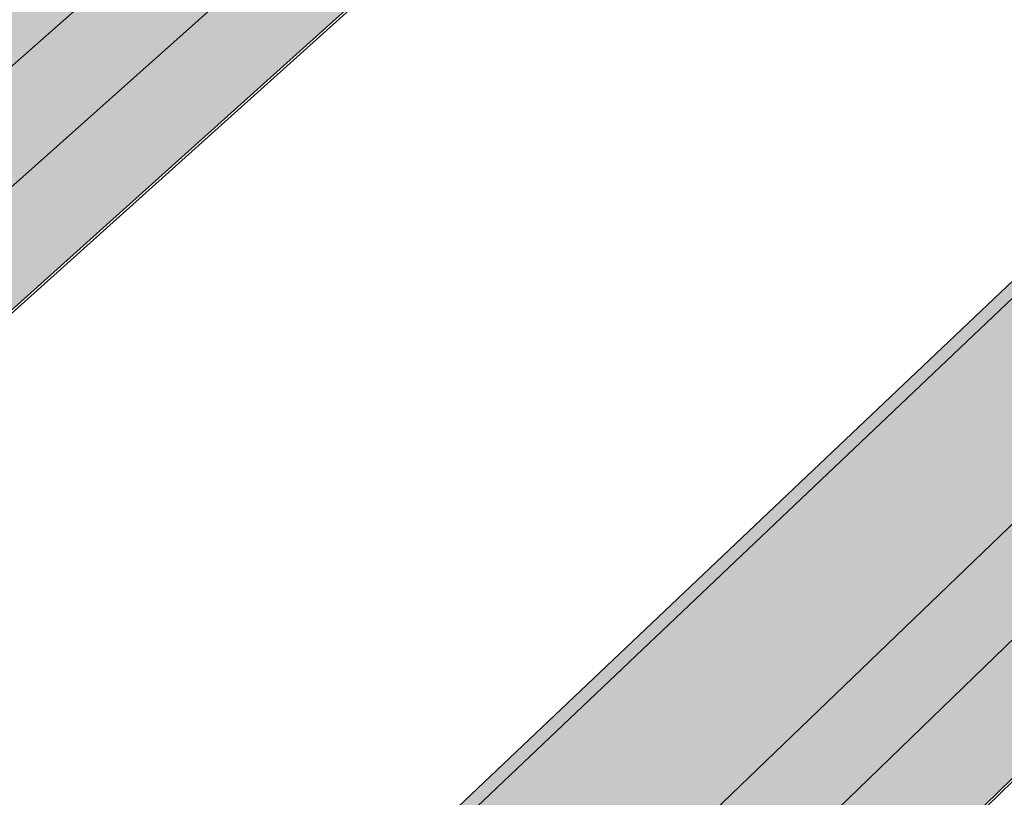
# Model space of a CAD drawing. Units: inches. Extents: x 0 to 3300, y -144 to 1716.
# Drawn here: x 674 to 740, y 905 to 957 of the extents above; entities that cross this region are included whole.
import ezdxf

# ---------------------------------------------------------------- set-up
doc = ezdxf.new("R2010")
doc.units = ezdxf.units.IN
doc.header["$MEASUREMENT"] = 0
doc.layers.add('Flash-Trim', color=2, linetype='Continuous')
doc.layers.add('Hatch', color=252, linetype='Continuous')

# ---------------------------------------------------------------- blocks, each defined once
blk = doc.blocks.new('b3')
at = {"layer": 'Hatch'}
h = blk.add_hatch(color=256, dxfattribs=at)
h.paths.add_polyline_path([(-26.887, -74.641), (-36.064, -69.6), (-126.014, -148.266), (-116.66, -154.121)])
h.paths.add_polyline_path([(-30.068, -85.31), (-30.08, -85.108), (-26.476, -81.895), (-26.887, -74.641), (-116.66, -154.121), (-111.116, -157.591)])
h.paths.add_polyline_path([(-24.544, -88.384), (-30.068, -85.31), (-111.116, -157.591), (-105.491, -161.112)])
h = blk.add_hatch(color=256, dxfattribs=at)
h.paths.add_polyline_path([(15.859, -110.862), (15.112, -110.446), (-65.046, -186.427), (-64.282, -186.905)])
h.paths.add_polyline_path([(34.18, -108.188), (24.362, -102.794), (-64.282, -186.905), (-54.222, -193.202)])
h.paths.add_polyline_path([(30.689, -119.113), (30.687, -118.91), (34.228, -115.482), (34.18, -108.188), (-54.222, -193.202), (-49.125, -196.393)])
h.paths.add_polyline_path([(36.6, -122.402), (30.689, -119.113), (-49.125, -196.393), (-43.079, -200.177)])
at = {"layer": 'Flash-Trim', "linetype": 'Continuous', "lineweight": 0, "extrusion": (0.029591, 0.799701, 0.599669)}
for p, q in [((-116.66, -154.121), (-26.887, -74.641)), ((-111.116, -157.591), (-30.068, -85.31)), ((-105.491, -161.112), (-24.544, -88.384)), ((-105.343, -161.205), (-24.398, -88.465)), ((-64.282, -186.905), (24.362, -102.794)), ((-54.222, -193.202), (34.18, -108.188)), ((-65.046, -186.427), (15.112, -110.446)), ((-49.125, -196.393), (30.689, -119.113)), ((-43.079, -200.177), (36.6, -122.402)), ((-42.942, -200.262), (36.733, -122.476))]:
    blk.add_line(p, q, dxfattribs=at)

msp = doc.modelspace()

# ---------------------------------------------------------------- block references
msp.add_blockref('b3', (748.034, 1071.283, 80.004))

doc.saveas('drawing.dxf')
